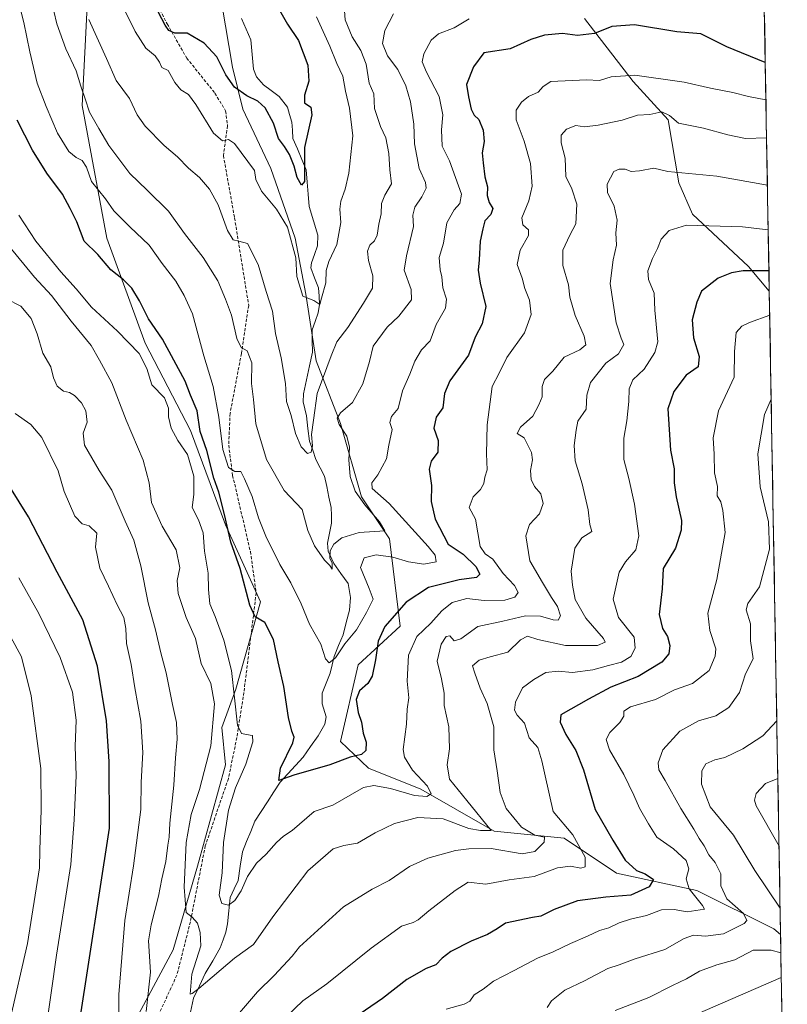
# Model space of a CAD drawing. Units: metres. Extents: x 617759 to 621214, y 4724807 to 4727180.
# Drawn here: x 620945 to 621196, y 4726007 to 4726329 of the extents above; entities that cross this region are included whole.
import ezdxf

# ---------------------------------------------------------------- set-up
doc = ezdxf.new("R2010")
doc.units = ezdxf.units.M
doc.header["$MEASUREMENT"] = 0
doc.linetypes.add('TRAZOSX2', pattern=[1.5, 1, -0.5])
for name, color, linetype, lineweight in [('Arbolado forestal CxS', 92, 'Continuous', 0), ('Corriente natural lineal', 142, 'Continuous', 13), ('Curva de nivel maestra', 36, 'Continuous', 30), ('Curva de nivel normal', 36, 'Continuous', 0), ('Municipio CxS', 142, 'Continuous', 0), ('Senda', 19, 'TRAZOSX2', 0)]:
    doc.layers.add(name, color=color, linetype=linetype, lineweight=lineweight)

# ---------------------------------------------------------------- blocks, each defined once
blk = doc.blocks.new('*U151')
at = {"layer": 'Arbolado forestal CxS', "color": 92, "linetype": 'Continuous', "lineweight": 0}
for points in [[(621129.68, 4726329.73, 749.65), (621145.7, 4726309.11, 757.15), (621157.14, 4726296.52, 760.47), (621160.57, 4726275.91, 767.04), (621165.15, 4726265.6, 769.96), (621183.46, 4726248.43, 775.68), (621190.27, 4726240.38, 778.82), (621193.96, 4726029.67, 789.6), (621191.7, 4726031.46, 788.77), (621166.52, 4726044.05, 781), (621140.2, 4726049.78, 773.2), (621123.03, 4726061.23, 768.11), (621100.15, 4726063.52, 763.12), (621076.11, 4726077.26, 755.65), (621058.95, 4726084.13, 753.65), (621049.79, 4726092.82, 749.26), (621055.51, 4726118.01, 749.35), (621069.25, 4726130.61, 753.91), (621065.82, 4726159.23, 743.13), (621056.66, 4726172.97, 740.67), (621049.79, 4726197.02, 740.36), (621041.78, 4726217.63, 734.6), (621038.35, 4726239.39, 730.24), (621034.92, 4726257.71, 728.79), (621026.91, 4726280.61, 728), (621017.75, 4726300.07, 727.27), (621014.32, 4726313.81, 722.78), (621010.89, 4726334.42, 720.38)], [(620968.54, 4726370.78, 724.92), (620965.11, 4726301.22, 740.08), (620973.12, 4726257.71, 747.28), (620985.71, 4726223.36, 752.83), (621000.59, 4726194.73, 751.23), (621012.03, 4726163.81, 749.03), (621023.47, 4726138.62, 749.31), (621015.46, 4726110, 754.16), (621010.88, 4726097.4, 756.39), (621012.03, 4726085.27, 755.78), (621002.87, 4726052.07, 758.45), (620994.86, 4726024.59, 761.4), (620978.7, 4725994.53, 767.16)]]:
    blk.add_polyline3d(points, dxfattribs=at)
blk = doc.blocks.new('*U172')
at = {"layer": 'Curva de nivel normal', "color": 36, "linetype": 'Continuous', "lineweight": 0}
for points in [[(620944.27, 4726146.51, 780), (620950.92, 4726134.84, 780), (620957.9, 4726120.39, 780), (620961.89, 4726109.08, 780), (620963.08, 4726099.85, 780), (620962.82, 4726091.19, 780), (620963.07, 4726081.76, 780), (620962.46, 4726067.19, 780), (620961.41, 4726052.52, 780), (620956.66, 4726022.83, 780), (620953.02, 4725997.46, 780)], [(621084.4, 4726005.14, 780), (621090.25, 4726006.83, 780), (621092.12, 4726007.84, 780), (621093.53, 4726009.9, 780), (621096.53, 4726011.75, 780), (621099.91, 4726014.4, 780), (621106.65, 4726017.82, 780), (621114.31, 4726021.86, 780), (621119.44, 4726023.92, 780), (621125.07, 4726026.72, 780), (621130.69, 4726029.05, 780), (621134.67, 4726030.97, 780), (621137.68, 4726031.84, 780), (621141.02, 4726033.5, 780), (621144.76, 4726034.71, 780), (621150.05, 4726035.85, 780), (621154.92, 4726037.74, 780), (621159.06, 4726037.84, 780), (621163.39, 4726037.07, 780), (621169.04, 4726037.96, 780), (621168.41, 4726039.11, 780), (621163.98, 4726044.62, 780), (621163.05, 4726047.85, 780), (621163.9, 4726051.19, 780), (621163, 4726053.89, 780), (621158.86, 4726057.65, 780), (621153.4, 4726061.55, 780), (621150.65, 4726065.84, 780), (621147.68, 4726071.05, 780), (621145.89, 4726075.33, 780), (621142.57, 4726082.03, 780), (621137.94, 4726090.12, 780), (621136.83, 4726093.5, 780), (621137.99, 4726095.84, 780), (621141.24, 4726099.12, 780), (621142.56, 4726101.21, 780), (621142.64, 4726102.83, 780), (621144.77, 4726104.18, 780), (621152.95, 4726106.59, 780), (621159.2, 4726109.75, 780), (621165.08, 4726111.82, 780), (621170.58, 4726116.14, 780), (621172.54, 4726120.77, 780), (621172.72, 4726123.18, 780), (621170.78, 4726129.22, 780), (621170.11, 4726134.86, 780), (621173.05, 4726145.98, 780), (621175.78, 4726161.29, 780), (621174.99, 4726168.55, 780), (621174.34, 4726171.37, 780), (621173.2, 4726173.37, 780), (621173.34, 4726176.46, 780), (621172.28, 4726180.85, 780), (621172.17, 4726186.98, 780), (621171.91, 4726192.38, 780), (621173.57, 4726201.24, 780), (621178.76, 4726212.2, 780), (621178.86, 4726220.66, 780), (621179.36, 4726226.9, 780), (621181.22, 4726228.94, 780), (621183.76, 4726230.18, 780), (621190.4, 4726232.57, 780)]]:
    blk.add_polyline3d(points, dxfattribs=at)
blk = doc.blocks.new('*U176')
at = {"layer": 'Curva de nivel normal', "color": 36, "linetype": 'Continuous', "lineweight": 0}
blk.add_polyline3d([(621189.39, 4726290.67, 760), (621182.49, 4726290.4, 760), (621176.63, 4726291.6, 760), (621168.7, 4726293.75, 760), (621160.51, 4726295.44, 760), (621157.55, 4726297.92, 760), (621155, 4726299.17, 760), (621151.1, 4726298.3, 760), (621147.06, 4726298.01, 760), (621142.06, 4726296.43, 760), (621134.14, 4726294.74, 760), (621129.71, 4726294.25, 760), (621126.88, 4726294.65, 760), (621123.81, 4726293.43, 760), (621122.02, 4726291.5, 760), (621122.04, 4726288.96, 760), (621123.32, 4726283.99, 760), (621123.54, 4726277.98, 760), (621125.57, 4726273.93, 760), (621127.17, 4726268.95, 760), (621126.81, 4726262.47, 760), (621124.91, 4726258.73, 760), (621122.62, 4726253.81, 760), (621122.62, 4726248.83, 760), (621124.5, 4726242.42, 760), (621124.95, 4726238.38, 760), (621126.7, 4726232.47, 760), (621129.57, 4726225.68, 760), (621130.15, 4726222.86, 760), (621128.19, 4726221.15, 760), (621123.05, 4726218.77, 760), (621119.3, 4726214.17, 760), (621116.59, 4726211.5, 760), (621115.78, 4726209.17, 760), (621115.83, 4726205.83, 760), (621114.71, 4726203.17, 760), (621112.8, 4726199.5, 760), (621108.77, 4726195.83, 760), (621107.61, 4726193.72, 760), (621109.9, 4726192.38, 760), (621112.34, 4726187.51, 760), (621112.7, 4726185.18, 760), (621112.04, 4726181.69, 760), (621112.23, 4726178.71, 760), (621113.35, 4726176.44, 760), (621115.36, 4726173.96, 760), (621116.11, 4726170.8, 760), (621114.94, 4726167.41, 760), (621111.66, 4726163.93, 760), (621110.44, 4726160.2, 760), (621111.82, 4726152.05, 760), (621115.9, 4726145, 760), (621118.91, 4726140.02, 760), (621120.87, 4726137.13, 760), (621121.8, 4726133.99, 760), (621121.08, 4726132.63, 760), (621119.39, 4726132.77, 760), (621115.23, 4726133.97, 760), (621110.4, 4726134.03, 760), (621102.94, 4726132.29, 760), (621094.78, 4726130.58, 760), (621089.15, 4726126.5, 760), (621086.98, 4726125.86, 760), (621085.61, 4726127.48, 760), (621084.39, 4726127.26, 760), (621082.78, 4726124.76, 760), (621081.4, 4726119.16, 760), (621082.81, 4726113.44, 760), (621083.68, 4726108.75, 760), (621083.66, 4726104.66, 760), (621085.24, 4726097.62, 760), (621085.5, 4726090.51, 760), (621084.68, 4726085.21, 760), (621085.48, 4726080.58, 760), (621091.09, 4726073.52, 760), (621099.14, 4726063.67, 760), (621095.58, 4726063.69, 760), (621091.76, 4726064.34, 760), (621083.4, 4726067.48, 760), (621075.07, 4726067.98, 760), (621067.4, 4726066.01, 760), (621061.07, 4726062.92, 760), (621055.33, 4726059.54, 760), (621050.78, 4726058.85, 760), (621047.33, 4726057.75, 760), (621039, 4726050.48, 760), (621027.51, 4726035.45, 760), (621021.19, 4726026.36, 760), (621015.03, 4726021.9, 760), (621003.33, 4726011.9, 760), (621001.18, 4726010.35, 760), (621000.45, 4726010.09, 760), (621001.05, 4726016.62, 760), (621003.92, 4726025.94, 760), (621003.74, 4726030.24, 760), (621002.86, 4726033.39, 760), (621001.16, 4726035.32, 760), (620999.2, 4726036.88, 760), (620998.46, 4726045.18, 760), (620999.17, 4726059.76, 760), (621000.83, 4726068.92, 760), (621003.56, 4726077.12, 760), (621007.27, 4726091.44, 760), (621008.41, 4726105.23, 760), (621007.26, 4726111.84, 760), (621004.07, 4726118.37, 760), (621002.27, 4726126.58, 760), (620999.18, 4726133.46, 760), (620996.5, 4726141.33, 760), (620996.23, 4726145.66, 760), (620997.09, 4726149.79, 760), (620995.92, 4726155.64, 760), (620991.34, 4726163.46, 760), (620987.83, 4726171.2, 760), (620987.02, 4726177.6, 760), (620985.11, 4726185.04, 760), (620979.55, 4726198.15, 760), (620974.78, 4726210.37, 760), (620970.74, 4726217.82, 760), (620968, 4726222.61, 760), (620961.43, 4726230.62, 760), (620955.06, 4726238.96, 760), (620949.5, 4726245.02, 760), (620938.46, 4726258.46, 760)], dxfattribs=at)
blk = doc.blocks.new('*U177')
at = {"layer": 'Curva de nivel normal', "color": 36, "linetype": 'Continuous', "lineweight": 0}
for points in [[(621189.66, 4726275.12, 765), (621173.06, 4726278.12, 765), (621157.06, 4726279.6, 765), (621152.38, 4726280.73, 765), (621147.76, 4726279.84, 765), (621145, 4726279.56, 765), (621143.04, 4726280.36, 765), (621141.06, 4726280.41, 765), (621139.29, 4726279.57, 765), (621137.13, 4726275.45, 765), (621137.28, 4726272.75, 765), (621139.46, 4726268.28, 765), (621140.42, 4726263.62, 765), (621139.92, 4726259.5, 765), (621140.17, 4726255.52, 765), (621139.14, 4726250.66, 765), (621138.12, 4726242.89, 765), (621140.11, 4726230, 765), (621141.76, 4726225.05, 765), (621142.58, 4726222.97, 765), (621140.86, 4726219.91, 765), (621136.71, 4726216.8, 765), (621131.72, 4726210.45, 765), (621130.51, 4726206.33, 765), (621130.21, 4726201.71, 765), (621127.52, 4726197.83, 765), (621126.94, 4726194.83, 765), (621126.32, 4726189.84, 765), (621126.63, 4726184.85, 765), (621128.99, 4726177.26, 765), (621130.96, 4726168.75, 765), (621131.47, 4726163.92, 765), (621132.08, 4726161.66, 765), (621128.82, 4726159.55, 765), (621126.49, 4726156.18, 765), (621125.33, 4726148.65, 765), (621125.78, 4726144.06, 765), (621126.66, 4726139.34, 765), (621130.13, 4726133.28, 765), (621135.96, 4726126.65, 765), (621136.46, 4726125.41, 765), (621133.95, 4726124.36, 765), (621123.51, 4726124.37, 765), (621114.4, 4726126.27, 765), (621111.07, 4726127.41, 765), (621108.74, 4726126.12, 765), (621104.59, 4726122.15, 765), (621098.83, 4726120.58, 765), (621095.22, 4726119.46, 765), (621093.02, 4726117.63, 765), (621093.72, 4726115.28, 765), (621095.52, 4726110.29, 765), (621097.83, 4726105.32, 765), (621100.04, 4726097.68, 765), (621099.98, 4726090.11, 765), (621101.08, 4726083.25, 765), (621102.08, 4726076.19, 765), (621104.02, 4726070.9, 765), (621109.02, 4726064.78, 765), (621113.43, 4726062.21, 765), (621116.61, 4726061.52, 765), (621116.44, 4726059.85, 765), (621113.4, 4726056.85, 765), (621109.24, 4726056.11, 765), (621099.08, 4726057.85, 765), (621091.84, 4726057.66, 765), (621087.38, 4726057.14, 765), (621078.4, 4726054.69, 765), (621072.4, 4726051.91, 765), (621065.74, 4726047.35, 765), (621060.07, 4726044.53, 765), (621050.74, 4726038.65, 765), (621036.29, 4726025.55, 765), (621033.91, 4726022.52, 765), (621028.05, 4726016.19, 765), (621022.5, 4726010.85, 765), (621016.63, 4726003.93, 765)], [(620986.1, 4726004.38, 765), (620987.45, 4726017.27, 765), (620986.84, 4726027.52, 765), (620987.71, 4726032.85, 765), (620990.09, 4726042.19, 765), (620991.14, 4726047.85, 765), (620992.54, 4726053.52, 765), (620993.17, 4726058.87, 765), (620993.6, 4726061.57, 765), (620993.78, 4726066.11, 765), (620995.09, 4726078.53, 765), (620995.65, 4726087.52, 765), (620996.24, 4726093.58, 765), (620995.95, 4726099.14, 765), (620994.69, 4726104.95, 765), (620992.64, 4726115.4, 765), (620990.86, 4726121.92, 765), (620989.12, 4726129.41, 765), (620986.73, 4726138.26, 765), (620984.29, 4726150.45, 765), (620981.96, 4726158.84, 765), (620979.16, 4726165.07, 765), (620974.76, 4726175.24, 765), (620970.6, 4726181.65, 765), (620965.88, 4726189.98, 765), (620965.38, 4726193.83, 765), (620966.77, 4726197.5, 765), (620966.31, 4726201.19, 765), (620964.9, 4726203.77, 765), (620962.52, 4726206.25, 765), (620960.92, 4726207.25, 765), (620958.95, 4726207.68, 765), (620956.83, 4726209.25, 765), (620955.65, 4726212.01, 765), (620954.84, 4726215.56, 765), (620952.2, 4726220.06, 765), (620950.37, 4726226.42, 765), (620948.34, 4726231.46, 765), (620944.99, 4726235.5, 765), (620940.3, 4726237.93, 765)]]:
    blk.add_polyline3d(points, dxfattribs=at)
blk = doc.blocks.new('*U183')
at = {"layer": 'Curva de nivel normal', "color": 36, "linetype": 'Continuous', "lineweight": 0}
blk.add_polyline3d([(621091.89, 4726329.66, 745), (621086.97, 4726326.7, 745), (621081.86, 4726324.71, 745), (621079.47, 4726322.67, 745), (621077.03, 4726318.16, 745), (621076.55, 4726315.48, 745), (621077.91, 4726312.11, 745), (621082.09, 4726304.22, 745), (621083.3, 4726298.13, 745), (621082.8, 4726293.24, 745), (621083.11, 4726287.91, 745), (621085.44, 4726283.13, 745), (621089.37, 4726272.21, 745), (621088.86, 4726269.14, 745), (621086.94, 4726266.99, 745), (621084.64, 4726262.82, 745), (621083.45, 4726256.17, 745), (621082.05, 4726251.38, 745), (621082.35, 4726247.36, 745), (621082.96, 4726245.05, 745), (621083.25, 4726241.5, 745), (621084.47, 4726237.83, 745), (621084.18, 4726234.83, 745), (621081.14, 4726229.5, 745), (621079.08, 4726224.17, 745), (621076.33, 4726221.17, 745), (621074.08, 4726217.5, 745), (621072.43, 4726213.25, 745), (621070.01, 4726207.75, 745), (621068.66, 4726201.97, 745), (621066.46, 4726199.37, 745), (621065.96, 4726197.33, 745), (621066.69, 4726195.12, 745), (621065.59, 4726189.95, 745), (621064.78, 4726185.47, 745), (621061.94, 4726180.25, 745), (621060, 4726177.57, 745), (621060.13, 4726175.79, 745), (621065.72, 4726170.83, 745), (621078.47, 4726156.73, 745), (621080.71, 4726153.9, 745), (621081.14, 4726151.74, 745), (621077.08, 4726150.94, 745), (621072.07, 4726151.7, 745), (621066.9, 4726153.3, 745), (621061.4, 4726154, 745), (621057.5, 4726153.02, 745), (621056.32, 4726149.87, 745), (621059.16, 4726143.01, 745), (621060.4, 4726139.47, 745), (621058.23, 4726135.1, 745), (621054.93, 4726129.47, 745), (621051.21, 4726124.88, 745), (621048.09, 4726120.25, 745), (621046.01, 4726118.64, 745), (621044.83, 4726119.94, 745), (621043.26, 4726124.7, 745), (621039.57, 4726131.34, 745), (621036.86, 4726137.93, 745), (621033.44, 4726144.86, 745), (621029.9, 4726150.84, 745), (621025.31, 4726160.18, 745), (621022.87, 4726166.16, 745), (621020.77, 4726173.1, 745), (621018.33, 4726178.88, 745), (621017.09, 4726181.33, 745), (621015.13, 4726181.36, 745), (621013.07, 4726182.58, 745), (621011.2, 4726188.52, 745), (621009.87, 4726199.16, 745), (621008.05, 4726209.18, 745), (621005, 4726219.22, 745), (621001.24, 4726232.99, 745), (620998.46, 4726239, 745), (620995.8, 4726243.69, 745), (620991.32, 4726249.41, 745), (620987.06, 4726255.48, 745), (620980.65, 4726261.44, 745), (620975.48, 4726266.69, 745), (620972.7, 4726270.65, 745), (620968.09, 4726276.37, 745), (620966.48, 4726281.03, 745), (620965.13, 4726283.25, 745), (620963.11, 4726284.14, 745), (620960.72, 4726286.14, 745), (620957, 4726292.15, 745), (620953.32, 4726300.89, 745), (620950.32, 4726308.58, 745), (620947.91, 4726318.8, 745), (620945.97, 4726328.45, 745), (620941.55, 4726345.68, 745)], dxfattribs=at)
blk = doc.blocks.new('*U194')
at = {"layer": 'Curva de nivel normal', "color": 36, "linetype": 'Continuous', "lineweight": 0}
blk.add_polyline3d([(621139.73, 4726004.71, 790), (621150.76, 4726008.99, 790), (621158.51, 4726012.93, 790), (621163.09, 4726015.09, 790), (621167.39, 4726017.62, 790), (621173.06, 4726019.67, 790), (621178.94, 4726021.29, 790), (621185, 4726024.54, 790), (621190.88, 4726024.5, 790), (621194.06, 4726023.59, 790)], dxfattribs=at)
blk = doc.blocks.new('*U196')
at = {"layer": 'Curva de nivel normal', "color": 36, "linetype": 'Continuous', "lineweight": 0}
blk.add_polyline3d([(621189.17, 4726303.04, 755), (621183.48, 4726304.22, 755), (621178.29, 4726305.52, 755), (621170.98, 4726306.94, 755), (621162.35, 4726308.86, 755), (621146.16, 4726311.11, 755), (621138.48, 4726310.58, 755), (621134.6, 4726309.42, 755), (621130.31, 4726309.6, 755), (621118.63, 4726309.1, 755), (621116.21, 4726307.49, 755), (621114.56, 4726305.62, 755), (621111.4, 4726304.2, 755), (621109.06, 4726302.37, 755), (621107.29, 4726299.68, 755), (621107.31, 4726296.49, 755), (621109.98, 4726289.5, 755), (621111.99, 4726282.17, 755), (621112.51, 4726274.75, 755), (621111.44, 4726269.95, 755), (621109.2, 4726264.41, 755), (621109.45, 4726262.11, 755), (621111.4, 4726260.47, 755), (621111.32, 4726258.63, 755), (621108.65, 4726253.81, 755), (621107.62, 4726249.18, 755), (621109.3, 4726244.62, 755), (621110.13, 4726241.28, 755), (621111.65, 4726237.41, 755), (621112.18, 4726232.8, 755), (621110.02, 4726226.78, 755), (621104.24, 4726218.65, 755), (621101.7, 4726213.54, 755), (621099.42, 4726209.17, 755), (621097.81, 4726196.57, 755), (621097.61, 4726187.12, 755), (621097.78, 4726181.91, 755), (621097.04, 4726179.49, 755), (621096.75, 4726177.42, 755), (621095.65, 4726175.45, 755), (621093.18, 4726173.04, 755), (621091.86, 4726169.48, 755), (621093.98, 4726165.72, 755), (621095.49, 4726156.72, 755), (621097.2, 4726154.39, 755), (621099.66, 4726152.63, 755), (621103.01, 4726147.89, 755), (621106.74, 4726144.02, 755), (621107.93, 4726141.66, 755), (621106.85, 4726140.16, 755), (621103.59, 4726139.13, 755), (621096.78, 4726139.02, 755), (621091.1, 4726139.73, 755), (621086.38, 4726138.36, 755), (621083, 4726135.64, 755), (621079.35, 4726131.59, 755), (621074.8, 4726127.26, 755), (621071.98, 4726121.2, 755), (621071.57, 4726112.68, 755), (621072.12, 4726107.18, 755), (621071.61, 4726103.42, 755), (621071.32, 4726098.52, 755), (621070.23, 4726090.2, 755), (621070.76, 4726087.72, 755), (621073.39, 4726083.49, 755), (621078.24, 4726078.18, 755), (621079.47, 4726075.72, 755), (621078, 4726074.82, 755), (621073.99, 4726075.14, 755), (621066.16, 4726077.46, 755), (621060.71, 4726078.5, 755), (621057.3, 4726077.76, 755), (621047.28, 4726071.96, 755), (621041.07, 4726069.96, 755), (621033.86, 4726063.75, 755), (621031.07, 4726061.84, 755), (621028.76, 4726059.83, 755), (621025.35, 4726056, 755), (621022.22, 4726053.06, 755), (621019.3, 4726048.69, 755), (621017.2, 4726043.9, 755), (621015.11, 4726040.75, 755), (621012.99, 4726039.28, 755), (621010.81, 4726039.75, 755), (621010, 4726042.52, 755), (621010.95, 4726049.85, 755), (621011.4, 4726059.81, 755), (621013, 4726070.42, 755), (621015.37, 4726077.73, 755), (621018.73, 4726085.49, 755), (621021.04, 4726092.81, 755), (621020.94, 4726094.79, 755), (621020.15, 4726094.92, 755), (621017.3, 4726095.54, 755), (621015.95, 4726098.18, 755), (621013.97, 4726116.18, 755), (621011.48, 4726126.08, 755), (621008.69, 4726133.78, 755), (621006.91, 4726137.94, 755), (621006.43, 4726142.64, 755), (621006.39, 4726148.04, 755), (621005.22, 4726155.18, 755), (621004.73, 4726161.18, 755), (621003.23, 4726165.51, 755), (621001.1, 4726169.51, 755), (621001.63, 4726173.84, 755), (621001.72, 4726179.84, 755), (620999.57, 4726186.84, 755), (620996.38, 4726191.5, 755), (620994.22, 4726195.5, 755), (620993.34, 4726199.24, 755), (620993.34, 4726202.08, 755), (620992.01, 4726205.43, 755), (620987.87, 4726209.74, 755), (620986.25, 4726215.1, 755), (620983.78, 4726219.93, 755), (620976.71, 4726227.28, 755), (620968.13, 4726235.18, 755), (620963.09, 4726241.17, 755), (620958.1, 4726246.73, 755), (620949.92, 4726256.81, 755), (620944.3, 4726265.29, 755)], dxfattribs=at)
blk = doc.blocks.new('*U204')
at = {"layer": 'Curva de nivel maestra', "color": 36, "linetype": 'Continuous', "lineweight": 30}
blk.add_polyline3d([(621188.95, 4726315.27, 750), (621176.33, 4726320.4, 750), (621167.81, 4726324.66, 750), (621159.94, 4726325.38, 750), (621146.12, 4726327.61, 750), (621138.63, 4726327.13, 750), (621133, 4726324.82, 750), (621127.39, 4726324.14, 750), (621122.53, 4726324.79, 750), (621116.59, 4726324.32, 750), (621112.08, 4726322.9, 750), (621105.37, 4726319.8, 750), (621096.74, 4726318.47, 750), (621093.28, 4726313.88, 750), (621091.03, 4726308.05, 750), (621091.7, 4726304.01, 750), (621092.54, 4726300.01, 750), (621093.52, 4726298.01, 750), (621095.05, 4726296.68, 750), (621096.46, 4726293.18, 750), (621096.85, 4726289.43, 750), (621096.18, 4726285.75, 750), (621096.5, 4726282.47, 750), (621097.08, 4726277.85, 750), (621097.94, 4726274.62, 750), (621097.82, 4726271.7, 750), (621098.48, 4726269.5, 750), (621099.69, 4726267.5, 750), (621099.03, 4726265.5, 750), (621097.03, 4726263.42, 750), (621096.36, 4726260.83, 750), (621095.53, 4726256.78, 750), (621095.15, 4726250.61, 750), (621094.82, 4726247.28, 750), (621095.54, 4726243.05, 750), (621097.41, 4726235.4, 750), (621096.12, 4726229.7, 750), (621093.9, 4726225.3, 750), (621091.66, 4726219.39, 750), (621085.58, 4726210.97, 750), (621083.78, 4726206.83, 750), (621083.3, 4726202.17, 750), (621081.11, 4726199.17, 750), (621080.35, 4726195.5, 750), (621081.74, 4726191.5, 750), (621081.63, 4726187.66, 750), (621079.48, 4726184.7, 750), (621078.82, 4726182.08, 750), (621079.61, 4726176.72, 750), (621079.42, 4726171.52, 750), (621080.72, 4726165.72, 750), (621085.04, 4726157.48, 750), (621089.96, 4726154.26, 750), (621094.12, 4726150.24, 750), (621095.36, 4726147.66, 750), (621094.28, 4726146.58, 750), (621088.68, 4726145.86, 750), (621078.6, 4726143.31, 750), (621071.24, 4726138.48, 750), (621064.32, 4726130.52, 750), (621062.04, 4726125.73, 750), (621061.24, 4726119.66, 750), (621060.11, 4726114.25, 750), (621058.65, 4726111.82, 750), (621055.99, 4726109.52, 750), (621054.92, 4726106.61, 750), (621055.53, 4726102.32, 750), (621056.67, 4726099.21, 750), (621057.16, 4726095.63, 750), (621058.1, 4726092.68, 750), (621058.05, 4726089.9, 750), (621056.6, 4726088.63, 750), (621052.89, 4726087.7, 750), (621046.24, 4726085.27, 750), (621034.48, 4726081.85, 750), (621029.56, 4726080.11, 750), (621030.08, 4726084.18, 750), (621034.17, 4726092.44, 750), (621034.52, 4726094.24, 750), (621033.81, 4726096.25, 750), (621032.66, 4726100.77, 750), (621031.22, 4726110.9, 750), (621029.29, 4726119, 750), (621027.74, 4726126.29, 750), (621024.93, 4726131.89, 750), (621021.77, 4726133.76, 750), (621020.04, 4726137.48, 750), (621016.9, 4726149.58, 750), (621013.84, 4726158.13, 750), (621011.76, 4726167.18, 750), (621009.85, 4726174.51, 750), (621008.26, 4726179.18, 750), (621005.9, 4726188.22, 750), (621003.78, 4726194.4, 750), (621002.73, 4726201.15, 750), (621000.53, 4726206.28, 750), (620998.79, 4726210.88, 750), (620991.45, 4726224.67, 750), (620986.82, 4726231.32, 750), (620983.88, 4726237.2, 750), (620981.34, 4726241.38, 750), (620978.66, 4726244.16, 750), (620974.52, 4726247.38, 750), (620970.24, 4726252.4, 750), (620965.71, 4726256.76, 750), (620963.32, 4726263.15, 750), (620961.15, 4726267.53, 750), (620958.58, 4726272.14, 750), (620953.46, 4726279.1, 750), (620948.77, 4726286.56, 750), (620943.82, 4726296.46, 750)], dxfattribs=at)

msp = doc.modelspace()

# ---------------------------------------------------------------- linework, layer by layer
at = {"layer": 'Arbolado forestal CxS', "color": 92, "linetype": 'Continuous', "lineweight": 0}
for points in [[(620978.7, 4725994.53, 767.16), (620994.86, 4726024.59, 761.4), (621002.87, 4726052.07, 758.45), (621012.03, 4726085.27, 755.78), (621010.88, 4726097.4, 756.39), (621015.46, 4726110, 754.16), (621023.47, 4726138.62, 749.31), (621012.03, 4726163.81, 749.03), (621000.59, 4726194.73, 751.23), (620985.71, 4726223.36, 752.83), (620973.12, 4726257.71, 747.28), (620965.11, 4726301.22, 740.08), (620968.54, 4726370.78, 724.92)], [(620968.54, 4726370.78, 724.92), (620965.11, 4726301.22, 740.08), (620973.12, 4726257.71, 747.28), (620985.71, 4726223.36, 752.83), (621000.59, 4726194.73, 751.23), (621012.03, 4726163.81, 749.03), (621023.47, 4726138.62, 749.31), (621015.46, 4726110, 754.16), (621010.88, 4726097.4, 756.39), (621012.03, 4726085.27, 755.78), (621002.87, 4726052.07, 758.45), (620994.86, 4726024.59, 761.4), (620978.7, 4725994.53, 767.16)], [(620968.54, 4726370.78, 724.92), (620965.11, 4726301.22, 740.08), (620973.12, 4726257.71, 747.28), (620985.71, 4726223.36, 752.83), (621000.59, 4726194.73, 751.23), (621012.03, 4726163.81, 749.03), (621023.47, 4726138.62, 749.31), (621015.46, 4726110, 754.16), (621010.88, 4726097.4, 756.39), (621012.03, 4726085.27, 755.78), (621002.87, 4726052.07, 758.45), (620994.86, 4726024.59, 761.4), (620978.7, 4725994.53, 767.16)], [(621188.09, 4726364.47, 735.68), (621190.27, 4726240.38, 778.82), (621190.27, 4726240.38, 778.82), (621183.46, 4726248.43, 775.68), (621165.15, 4726265.6, 769.96), (621160.57, 4726275.91, 767.04), (621157.14, 4726296.52, 760.47), (621145.7, 4726309.11, 757.15), (621129.68, 4726329.73, 749.65)], [(621188.09, 4726364.47, 735.68), (621190.27, 4726240.38, 778.82)], [(621010.89, 4726334.42, 720.38), (621014.32, 4726313.81, 722.78), (621017.75, 4726300.07, 727.27), (621026.91, 4726280.61, 728), (621034.92, 4726257.71, 728.79), (621038.35, 4726239.39, 730.24), (621041.78, 4726217.63, 734.6), (621049.79, 4726197.02, 740.36), (621056.66, 4726172.97, 740.67), (621065.82, 4726159.23, 743.13), (621069.25, 4726130.61, 753.91), (621055.51, 4726118.01, 749.35), (621049.79, 4726092.82, 749.26), (621058.95, 4726084.13, 753.65), (621076.11, 4726077.26, 755.65), (621100.15, 4726063.52, 763.12), (621123.03, 4726061.23, 768.11), (621140.2, 4726049.78, 773.2), (621166.52, 4726044.05, 781), (621191.7, 4726031.46, 788.77), (621193.96, 4726029.67, 789.6), (621196.17, 4725903.13, 836.91)], [(621193.96, 4726029.67, 789.6), (621191.7, 4726031.46, 788.77), (621166.52, 4726044.05, 781), (621140.2, 4726049.78, 773.2), (621123.03, 4726061.23, 768.11), (621100.15, 4726063.52, 763.12), (621076.11, 4726077.26, 755.65), (621058.95, 4726084.13, 753.65), (621049.79, 4726092.82, 749.26), (621055.51, 4726118.01, 749.35), (621069.25, 4726130.61, 753.91), (621065.82, 4726159.23, 743.13), (621056.66, 4726172.97, 740.67), (621049.79, 4726197.02, 740.36), (621041.78, 4726217.63, 734.6), (621038.35, 4726239.39, 730.24), (621034.92, 4726257.71, 728.79), (621026.91, 4726280.61, 728), (621017.75, 4726300.07, 727.27), (621014.32, 4726313.81, 722.78), (621010.89, 4726334.42, 720.38)], [(621193.96, 4726029.67, 789.6), (621191.7, 4726031.46, 788.77), (621166.52, 4726044.05, 781), (621140.2, 4726049.78, 773.2), (621123.03, 4726061.23, 768.11), (621100.15, 4726063.52, 763.12), (621076.11, 4726077.26, 755.65), (621058.95, 4726084.13, 753.65), (621049.79, 4726092.82, 749.26), (621055.51, 4726118.01, 749.35), (621069.25, 4726130.61, 753.91), (621065.82, 4726159.23, 743.13), (621056.66, 4726172.97, 740.67), (621049.79, 4726197.02, 740.36), (621041.78, 4726217.63, 734.6), (621038.35, 4726239.39, 730.24), (621034.92, 4726257.71, 728.79), (621026.91, 4726280.61, 728), (621017.75, 4726300.07, 727.27), (621014.32, 4726313.81, 722.78), (621010.89, 4726334.42, 720.38)], [(621129.68, 4726329.73, 749.65), (621145.7, 4726309.11, 757.15), (621157.14, 4726296.52, 760.47), (621160.57, 4726275.91, 767.04), (621165.15, 4726265.6, 769.96), (621183.46, 4726248.43, 775.68), (621190.27, 4726240.38, 778.82)], [(621129.68, 4726329.73, 749.65), (621145.7, 4726309.11, 757.15), (621157.14, 4726296.52, 760.47), (621160.57, 4726275.91, 767.04), (621165.15, 4726265.6, 769.96), (621183.46, 4726248.43, 775.68), (621190.27, 4726240.38, 778.82)], [(621190.27, 4726240.38, 778.82), (621193.96, 4726029.67, 789.6)], [(621193.96, 4726029.67, 789.6), (621196.17, 4725903.13, 836.91)]]:
    msp.add_polyline3d(points, dxfattribs=at)
at = {"layer": 'Corriente natural lineal', "color": 142, "linetype": 'Continuous', "lineweight": 13}
msp.add_polyline3d([(621000.55, 4726004.24, 761.36), (621001.61, 4726008.75, 760.37), (621003.5, 4726012.79, 760.08), (621005.39, 4726016.84, 759.39), (621007.86, 4726021.06, 758.77), (621010.34, 4726025.27, 758.09), (621011.24, 4726027.84, 757.51), (621012.14, 4726030.41, 757.08), (621012.76, 4726033.1, 756.66), (621013.14, 4726037.44, 755.58), (621013.53, 4726041.78, 754.62), (621014.85, 4726044.56, 754.18), (621016.18, 4726047.34, 753.9), (621016.91, 4726052.04, 753.09), (621017.65, 4726056.73, 752.51), (621018.98, 4726060.06, 752.4), (621020.32, 4726063.4, 752.2), (621021.65, 4726066.73, 751.77), (621023.73, 4726069.93, 751.66), (621025.82, 4726073.13, 751.21), (621027.9, 4726076.33, 750.93), (621029.99, 4726079.53, 750.45), (621032.47, 4726082.28, 749.71), (621034.96, 4726085.02, 749.45), (621037.45, 4726087.76, 749.09), (621039.94, 4726091.22, 748.79), (621042.43, 4726094.68, 748.31), (621044.61, 4726098.6, 747.76), (621045, 4726101, 747.51), (621043.69, 4726105.22, 747.1), (621043.7, 4726108.65, 746.87), (621045.02, 4726111.96, 746.43), (621046.34, 4726115.26, 745.73), (621047, 4726117.99, 745.15), (621047.66, 4726120.73, 744.96), (621049.12, 4726124.29, 744.8), (621050.59, 4726127.85, 743.61), (621051.62, 4726131.86, 742.66), (621052.66, 4726135.87, 742.5), (621053.01, 4726140.01, 742.02), (621052.25, 4726144.67, 741.37), (621049.89, 4726147.95, 741.11), (621047.54, 4726151.23, 740.6), (621045.72, 4726155.22, 739.97), (621045.53, 4726157.88, 739.67), (621046.18, 4726161.13, 738.92), (621046.83, 4726164.37, 738.19), (621046.76, 4726166.95, 737.86), (621046.69, 4726169.52, 737.55), (621045.97, 4726172.94, 737.19), (621045.24, 4726176.37, 736.76), (621044.52, 4726179.8, 736.39), (621043.1, 4726182.54, 735.98), (621041.69, 4726185.29, 735.57), (621040.64, 4726188.27, 735.72), (621039.59, 4726191.25, 735.39), (621039.08, 4726195.38, 734.79), (621038.57, 4726199.51, 734.29), (621037.52, 4726204.1, 733.14), (621037.66, 4726206.79, 732.95), (621038.63, 4726211.35, 732.89), (621039.6, 4726215.9, 732.54), (621040.57, 4726220.46, 731.91), (621040.5, 4726224.09, 731.32), (621040.43, 4726227.71, 731.3), (621041.4, 4726230.5, 730.87), (621042.37, 4726233.29, 730.5), (621042.85, 4726236.07, 730.43), (621042.71, 4726238.78, 730.17), (621042.56, 4726241.48, 729.74), (621041.27, 4726244.76, 729), (621039.98, 4726248.04, 728.85), (621040.19, 4726249.63, 728.66), (621041.21, 4726252.43, 728.08), (621042.23, 4726255.23, 727.76), (621042.3, 4726258.76, 727.33), (621040.88, 4726263.46, 726.63), (621039.45, 4726268.17, 726.49), (621039.13, 4726272.16, 725.78), (621038.82, 4726276.15, 725.57), (621038.51, 4726280.14, 725.33), (621037.05, 4726283.56, 724.27), (621035.6, 4726286.98, 724.21), (621034.14, 4726290.4, 723.86), (621033.96, 4726293.09, 723.59), (621033.77, 4726295.79, 723.16), (621033.04, 4726298.26, 722.64), (621032.32, 4726300.72, 722.48), (621029.59, 4726304.21, 722.23), (621027.05, 4726306.11, 722.16), (621024.51, 4726308.02, 721.98), (621022.19, 4726310.59, 721.69), (621021.28, 4726313.11, 721.57), (621020.81, 4726317.91, 721.06), (621020.33, 4726322.71, 720.67), (621018.83, 4726326.22, 720.45), (621017.33, 4726329.72, 720.12)], dxfattribs=at)
at = {"layer": 'Curva de nivel maestra', "color": 36, "linetype": 'Continuous', "lineweight": 30}
for points in [[(621026.8, 4726337.71, 725), (621032.4, 4726327.87, 725), (621035.93, 4726322.49, 725), (621039.07, 4726314.49, 725), (621039.36, 4726309.25, 725), (621037.97, 4726304.62, 725), (621037.99, 4726302.07, 725), (621039.97, 4726300.7, 725), (621040.39, 4726298.19, 725), (621037.92, 4726287.5, 725), (621037.99, 4726276.32, 725), (621036.91, 4726275.11, 725), (621035.5, 4726277.6, 725), (621034.56, 4726281.31, 725), (621033.01, 4726285.18, 725), (621031.34, 4726287.79, 725), (621029.44, 4726290.36, 725), (621027.74, 4726295.48, 725), (621025.05, 4726300.48, 725), (621022.69, 4726302.6, 725), (621019.02, 4726304.36, 725), (621015.05, 4726307.23, 725), (621012.2, 4726311.28, 725), (621009.21, 4726317.22, 725), (621005.06, 4726321.61, 725), (620999.48, 4726324.93, 725), (620995.41, 4726324.89, 725), (620993.53, 4726325.79, 725), (620992.32, 4726327.57, 725), (620986.56, 4726338.46, 725)], [(621190.15, 4726247.02, 775), (621181.72, 4726247.01, 775), (621177.93, 4726246.44, 775), (621173.56, 4726244.62, 775), (621168.04, 4726240.43, 775), (621166.54, 4726236.76, 775), (621164.94, 4726231.04, 775), (621165.38, 4726225.16, 775), (621167.33, 4726219, 775), (621166.91, 4726215.63, 775), (621163.06, 4726212.83, 775), (621159.02, 4726207.5, 775), (621157.02, 4726201.89, 775), (621157.86, 4726188.32, 775), (621159.13, 4726182.17, 775), (621159.12, 4726177.56, 775), (621159.79, 4726173.02, 775), (621161.51, 4726165.22, 775), (621161.37, 4726162.12, 775), (621159.55, 4726156.18, 775), (621155.44, 4726149.51, 775), (621155.15, 4726142.84, 775), (621154.13, 4726134.51, 775), (621155.22, 4726129.84, 775), (621156.87, 4726127.29, 775), (621157.64, 4726124.36, 775), (621157.29, 4726121.64, 775), (621155.07, 4726118.84, 775), (621147.3, 4726114.14, 775), (621138.29, 4726110.7, 775), (621131.06, 4726106.7, 775), (621121.95, 4726101.56, 775), (621121.74, 4726099.18, 775), (621123.63, 4726095.21, 775), (621126.89, 4726089.96, 775), (621129.37, 4726083.55, 775), (621133.22, 4726070.6, 775), (621138.98, 4726060.51, 775), (621143.07, 4726053.96, 775), (621146.76, 4726050.6, 775), (621149.63, 4726049.52, 775), (621152.31, 4726047.64, 775), (621150.92, 4726045.27, 775), (621144.85, 4726042.54, 775), (621136.73, 4726041.87, 775), (621127.4, 4726040.62, 775), (621119.74, 4726037.8, 775), (621115.39, 4726035.61, 775), (621112.68, 4726035.2, 775), (621103.78, 4726033.33, 775), (621101.11, 4726031.52, 775), (621097.88, 4726029.59, 775), (621092.55, 4726027.47, 775), (621085.9, 4726024.04, 775), (621083.03, 4726021.94, 775), (621080.98, 4726019.7, 775), (621077.85, 4726018.46, 775), (621071.5, 4726014.85, 775), (621063.53, 4726008.67, 775), (621052.34, 4726001.07, 775)], [(620964.12, 4726000.06, 775), (620974.01, 4726064.45, 775), (620973.94, 4726086.33, 775), (620973.04, 4726099.6, 775), (620970.11, 4726117.54, 775), (620965.32, 4726132.78, 775), (620956.9, 4726148.36, 775), (620947.52, 4726166.51, 775), (620938.87, 4726180.36, 775)]]:
    msp.add_polyline3d(points, dxfattribs=at)
at = {"layer": 'Curva de nivel normal', "color": 36, "linetype": 'Continuous', "lineweight": 0}
for points in [[(621067.16, 4726331.26, 740), (621064.27, 4726325.84, 740), (621063.54, 4726321.57, 740), (621065.1, 4726317.48, 740), (621068.58, 4726313.02, 740), (621071.15, 4726307.72, 740), (621072.68, 4726302.39, 740), (621073.77, 4726295.08, 740), (621074.04, 4726288.69, 740), (621075.47, 4726280.62, 740), (621077.61, 4726276.03, 740), (621077.84, 4726274.17, 740), (621076.42, 4726271.33, 740), (621074.08, 4726267.87, 740), (621073.46, 4726265.32, 740), (621073.61, 4726261.54, 740), (621071.4, 4726251.93, 740), (621070.62, 4726247.3, 740), (621072.88, 4726240.92, 740), (621073.04, 4726237.57, 740), (621068.81, 4726232.24, 740), (621065.05, 4726228.64, 740), (621060.41, 4726222.43, 740), (621059.28, 4726217.39, 740), (621057.02, 4726210.02, 740), (621053.68, 4726203.97, 740), (621049.78, 4726200.56, 740), (621048.6, 4726198.82, 740), (621049.28, 4726196.71, 740), (621051.79, 4726192.89, 740), (621052.73, 4726189.3, 740), (621052.44, 4726185.16, 740), (621052.93, 4726179.72, 740), (621054.54, 4726174.93, 740), (621057.7, 4726170.37, 740), (621062.54, 4726164.87, 740), (621064.23, 4726161.86, 740), (621055.86, 4726161.36, 740), (621050.16, 4726159.56, 740), (621047.55, 4726157.51, 740), (621046.38, 4726155.32, 740), (621046.2, 4726152.78, 740), (621047.06, 4726151.41, 740), (621047.03, 4726149.34, 740), (621046.19, 4726150.54, 740), (621044.51, 4726152.28, 740), (621041.22, 4726157, 740), (621039.06, 4726161.97, 740), (621037.16, 4726168.9, 740), (621031.27, 4726175.13, 740), (621025.45, 4726185.24, 740), (621022, 4726196.93, 740), (621021.24, 4726204.88, 740), (621020.62, 4726210.2, 740), (621020.73, 4726216.94, 740), (621019.1, 4726220.82, 740), (621017.21, 4726221.95, 740), (621015.79, 4726224.87, 740), (621014.02, 4726232.5, 740), (621012.03, 4726237.83, 740), (621009.58, 4726243.81, 740), (621004.68, 4726251.41, 740), (620998.63, 4726259.3, 740), (620993.33, 4726266.56, 740), (620986.42, 4726273.45, 740), (620980.68, 4726278.95, 740), (620973.8, 4726288.13, 740), (620970.5, 4726293.66, 740), (620967.45, 4726298.99, 740), (620966.07, 4726303.46, 740), (620964.62, 4726307.6, 740), (620963.16, 4726312.61, 740), (620959.69, 4726319.81, 740), (620956.8, 4726327.98, 740), (620954.78, 4726336.36, 740)], [(620967.26, 4726329.35, 735), (620973.07, 4726316.58, 735), (620976.18, 4726309.37, 735), (620980.58, 4726303.57, 735), (620983.15, 4726298.18, 735), (620985.69, 4726294.41, 735), (620991.9, 4726288.07, 735), (620996.37, 4726284.46, 735), (620999.94, 4726280.7, 735), (621003.49, 4726277.63, 735), (621006.86, 4726273.82, 735), (621009.62, 4726268.63, 735), (621012.7, 4726260.27, 735), (621014.54, 4726257.17, 735), (621016.38, 4726256.8, 735), (621019.3, 4726256.06, 735), (621022.73, 4726249.1, 735), (621025.37, 4726240.26, 735), (621027.42, 4726233.8, 735), (621028.42, 4726226.52, 735), (621030.33, 4726218.58, 735), (621031.74, 4726210.13, 735), (621031.99, 4726204.24, 735), (621033.61, 4726199.7, 735), (621034.96, 4726193.72, 735), (621036.8, 4726189.43, 735), (621038.88, 4726187.25, 735), (621040.17, 4726187.67, 735), (621040.6, 4726189.68, 735), (621040.27, 4726193.46, 735), (621040.84, 4726198.15, 735), (621042.09, 4726206.83, 735), (621046.68, 4726219.17, 735), (621048.53, 4726223.83, 735), (621052.14, 4726228.5, 735), (621057.26, 4726236.5, 735), (621060.28, 4726241.42, 735), (621060.32, 4726245.46, 735), (621058.95, 4726250.46, 735), (621058.64, 4726253.45, 735), (621059.32, 4726255.5, 735), (621060.86, 4726256.94, 735), (621061.75, 4726258.76, 735), (621062.27, 4726262.33, 735), (621063.02, 4726265.68, 735), (621063.18, 4726269.17, 735), (621064.25, 4726271.83, 735), (621066.5, 4726275.57, 735), (621065.86, 4726280.11, 735), (621065.55, 4726285.51, 735), (621064.61, 4726290.6, 735), (621062.87, 4726294.37, 735), (621060.86, 4726300.29, 735), (621060.61, 4726305.02, 735), (621059.14, 4726308.49, 735), (621058.16, 4726314.76, 735), (621056.44, 4726319.25, 735), (621053.58, 4726323.73, 735), (621051.27, 4726329.29, 735), (621050.83, 4726335.19, 735)], [(621041.84, 4726330.26, 730), (621046.23, 4726320.68, 730), (621048.54, 4726314.96, 730), (621050.46, 4726310.88, 730), (621051.41, 4726305.9, 730), (621052.72, 4726300.4, 730), (621053.78, 4726291.28, 730), (621052.52, 4726279.11, 730), (621051.27, 4726273.83, 730), (621049.8, 4726269.87, 730), (621049.48, 4726267.31, 730), (621049.83, 4726262.84, 730), (621048.52, 4726255.71, 730), (621045.88, 4726250.14, 730), (621045.07, 4726247.17, 730), (621044.96, 4726243.17, 730), (621043.53, 4726238.15, 730), (621043, 4726236.02, 730), (621040.99, 4726237.39, 730), (621037.4, 4726238.74, 730), (621035.47, 4726245.16, 730), (621035.12, 4726251.27, 730), (621032.34, 4726261.39, 730), (621028.74, 4726267.27, 730), (621023.89, 4726273.14, 730), (621021.98, 4726276.94, 730), (621021.54, 4726279.97, 730), (621015.05, 4726288.73, 730), (621013.08, 4726290.06, 730), (621011.08, 4726289.68, 730), (621008.08, 4726292.17, 730), (621002.28, 4726301.56, 730), (620999.89, 4726304.81, 730), (620997.38, 4726306.35, 730), (620995.5, 4726308.72, 730), (620993.28, 4726312.68, 730), (620991.15, 4726313.64, 730), (620990.4, 4726315.44, 730), (620988.97, 4726317.49, 730), (620985.9, 4726320.06, 730), (620982.48, 4726325.42, 730), (620978.54, 4726333.39, 730)], [(621189.91, 4726260.54, 770), (621181.44, 4726261.43, 770), (621163.15, 4726262.06, 770), (621157.48, 4726260.27, 770), (621154.78, 4726257.45, 770), (621153.66, 4726254.37, 770), (621152.01, 4726251.13, 770), (621150.42, 4726247.03, 770), (621150.73, 4726244.17, 770), (621152.5, 4726239.79, 770), (621152.76, 4726234.19, 770), (621153.74, 4726223.83, 770), (621152.71, 4726220.31, 770), (621149.24, 4726214.83, 770), (621145.52, 4726211.35, 770), (621144.34, 4726208.45, 770), (621144.23, 4726204.24, 770), (621143.57, 4726197.95, 770), (621142.6, 4726192.28, 770), (621142.64, 4726185.22, 770), (621144.23, 4726179.05, 770), (621146.12, 4726170.66, 770), (621147.51, 4726160.2, 770), (621146.49, 4726155.66, 770), (621143.17, 4726151.77, 770), (621141.05, 4726148.3, 770), (621139.14, 4726139.51, 770), (621140.84, 4726133.52, 770), (621145.95, 4726127.02, 770), (621146.27, 4726123.41, 770), (621144.84, 4726120.68, 770), (621141.87, 4726118.84, 770), (621137.56, 4726117.79, 770), (621132.47, 4726116.3, 770), (621125.73, 4726115.5, 770), (621121.06, 4726115.9, 770), (621117.07, 4726115.43, 770), (621113.07, 4726113.19, 770), (621109.34, 4726110.5, 770), (621107.06, 4726105.78, 770), (621106.71, 4726103.15, 770), (621107.66, 4726101.54, 770), (621110, 4726098.86, 770), (621111.57, 4726094.11, 770), (621114.44, 4726090.88, 770), (621115.74, 4726086.58, 770), (621116.8, 4726081.62, 770), (621119.49, 4726069.95, 770), (621125.85, 4726062.29, 770), (621129.92, 4726054.92, 770), (621129.93, 4726051.78, 770), (621128.54, 4726051.34, 770), (621125.17, 4726052.05, 770), (621120.84, 4726051.48, 770), (621113.18, 4726048.63, 770), (621105.07, 4726047.52, 770), (621097.37, 4726046.14, 770), (621091.61, 4726046.76, 770), (621087.37, 4726044.07, 770), (621078.74, 4726037.42, 770), (621075.19, 4726034.4, 770), (621073.51, 4726033.62, 770), (621069.73, 4726032.35, 770), (621059.74, 4726025.18, 770), (621045.22, 4726013.45, 770), (621037.44, 4726007.88, 770), (621032.07, 4726002.8, 770)], [(621190.89, 4726205.03, 785), (621188.74, 4726200, 785), (621186.48, 4726187.14, 785), (621187.25, 4726176.3, 785), (621190.04, 4726164.84, 785), (621190.36, 4726155.84, 785), (621187.11, 4726143.51, 785), (621183.23, 4726138.04, 785), (621182.69, 4726135.96, 785), (621184.11, 4726131.45, 785), (621184.14, 4726125.81, 785), (621184.94, 4726119.92, 785), (621182.48, 4726115.03, 785), (621180.54, 4726108.96, 785), (621177.06, 4726104.05, 785), (621172.73, 4726101.24, 785), (621167.06, 4726099.61, 785), (621160.95, 4726096.23, 785), (621155.38, 4726090.09, 785), (621153.81, 4726085.85, 785), (621154.1, 4726083.57, 785), (621156.13, 4726080.12, 785), (621161.28, 4726070.88, 785), (621165.56, 4726064.19, 785), (621167.25, 4726061.09, 785), (621168.94, 4726058.65, 785), (621170.49, 4726055.74, 785), (621172.58, 4726053.19, 785), (621174.43, 4726049.52, 785), (621174.36, 4726045.54, 785), (621176.31, 4726041.36, 785), (621181.84, 4726036.5, 785), (621182.89, 4726034.26, 785), (621182.01, 4726033.21, 785), (621175.27, 4726029.87, 785), (621169.34, 4726029.04, 785), (621165.39, 4726029.37, 785), (621162.39, 4726028.34, 785), (621156.06, 4726024.73, 785), (621146.34, 4726021.72, 785), (621141.09, 4726019.65, 785), (621137.4, 4726018.52, 785), (621129.66, 4726014.48, 785), (621123.25, 4726011.43, 785), (621118.9, 4726007.9, 785), (621117.49, 4726005.72, 785)], [(620977.1, 4726002.27, 770), (620977.06, 4726009.94, 770), (620979.08, 4726034.19, 770), (620981.92, 4726052.17, 770), (620984.33, 4726070.62, 770), (620984.44, 4726079.53, 770), (620984.91, 4726089.27, 770), (620984.26, 4726099.52, 770), (620982.33, 4726110.49, 770), (620981.16, 4726118.08, 770), (620979.64, 4726124.98, 770), (620979.44, 4726129.84, 770), (620978.78, 4726133.51, 770), (620976.52, 4726137.61, 770), (620973.7, 4726143.8, 770), (620970.91, 4726149.67, 770), (620969.43, 4726156.53, 770), (620969.9, 4726161.07, 770), (620967.38, 4726163.54, 770), (620965.08, 4726164.19, 770), (620962.66, 4726166.64, 770), (620959.15, 4726174.77, 770), (620957.18, 4726181.51, 770), (620951.82, 4726192.42, 770), (620948.2, 4726196.69, 770), (620943.08, 4726200.37, 770)], [(620941.4, 4726001.32, 785), (620947.18, 4726026.73, 785), (620951.07, 4726051.52, 785), (620951.15, 4726057.31, 785), (620951.67, 4726070.46, 785), (620951.55, 4726083.98, 785), (620948.38, 4726107.81, 785), (620945.19, 4726120.59, 785), (620941.64, 4726127.26, 785)], [(621192.73, 4726099.69, 790), (621188.1, 4726094.73, 790), (621181.56, 4726090.44, 790), (621175.66, 4726087.61, 790), (621172.45, 4726086.84, 790), (621169.5, 4726085.53, 790), (621168.18, 4726083.21, 790), (621168.04, 4726078.85, 790), (621170.9, 4726071.48, 790), (621178.55, 4726062.23, 790), (621185.5, 4726050.62, 790), (621193.81, 4726038.29, 790)], [(621193.06, 4726080.78, 795), (621189.07, 4726079.14, 795), (621185.96, 4726075.85, 795), (621185.37, 4726073.7, 795), (621185.95, 4726071.83, 795), (621193.45, 4726058.54, 795)], [(621166.78, 4726003.61, 795), (621194.2, 4726015.5, 795)]]:
    msp.add_polyline3d(points, dxfattribs=at)
at = {"layer": 'Municipio CxS', "color": 142, "linetype": 'Continuous', "lineweight": 0}
msp.add_polyline3d([(621188.68, 4726330.82, 745.71), (621188.77, 4726325.83, 746.83), (621188.86, 4726320.83, 748.1), (621188.94, 4726315.84, 749.74), (621189.03, 4726310.85, 751.72), (621189.12, 4726305.86, 753.79), (621189.21, 4726300.87, 755.96), (621189.29, 4726295.87, 758.19), (621189.38, 4726290.88, 759.88), (621189.47, 4726285.89, 761.37), (621189.56, 4726280.9, 763.06), (621189.64, 4726275.9, 764.66), (621189.73, 4726270.91, 766.18), (621189.82, 4726265.92, 767.88), (621189.91, 4726260.93, 769.81), (621189.99, 4726255.93, 771.69), (621190.08, 4726250.94, 773.56), (621190.17, 4726245.95, 775.33), (621190.26, 4726240.96, 777.18), (621190.34, 4726235.96, 778.9), (621190.43, 4726230.97, 780.31), (621190.52, 4726225.98, 782.26), (621190.61, 4726220.99, 783.65), (621190.69, 4726215.99, 783.99), (621190.78, 4726211, 784.21), (621190.87, 4726206.01, 785.14), (621190.96, 4726201.02, 786.02), (621191.04, 4726196.02, 786.17), (621191.13, 4726191.03, 786.58), (621191.22, 4726186.04, 786.73), (621191.31, 4726181.05, 786.42), (621191.39, 4726176.05, 786.14), (621191.48, 4726171.06, 785.82), (621191.57, 4726166.07, 785.49), (621191.65, 4726161.08, 785.28), (621191.74, 4726156.08, 785.34), (621191.83, 4726151.09, 785.8), (621191.92, 4726146.1, 786.25), (621192, 4726141.11, 786.75), (621192.09, 4726136.12, 787.44), (621192.18, 4726131.12, 788.1), (621192.27, 4726126.13, 788.32), (621192.35, 4726121.14, 787.94), (621192.44, 4726116.15, 787.65), (621192.53, 4726111.15, 788.24), (621192.62, 4726106.16, 789.04), (621192.7, 4726101.17, 789.56), (621192.79, 4726096.18, 790.83), (621192.88, 4726091.18, 792.44), (621192.97, 4726086.19, 793.79), (621193.05, 4726081.2, 795.09), (621193.14, 4726076.21, 796.28), (621193.23, 4726071.21, 797.03), (621193.32, 4726066.22, 796.9), (621193.4, 4726061.23, 795.7), (621193.49, 4726056.24, 794.2), (621193.58, 4726051.24, 793.17), (621193.67, 4726046.25, 792.09), (621193.75, 4726041.26, 790.5), (621193.84, 4726036.27, 789.51), (621193.93, 4726031.27, 788.89), (621194.02, 4726026.28, 788.99), (621194.1, 4726021.29, 791.73), (621194.19, 4726016.3, 794.86), (621194.28, 4726011.3, 796.47), (621194.37, 4726006.31, 798.32)], dxfattribs=at)
at = {"layer": 'Senda', "color": 19, "linetype": 'TRAZOSX2', "lineweight": 0}
msp.add_lwpolyline([(620987.79, 4726337.87), (620992.94, 4726327.94), (620999.34, 4726316.77), (621008.6, 4726305.27), (621012.1, 4726299.43), (621012.71, 4726294.58), (621011.37, 4726284.81), (621015.02, 4726264.42), (621019.65, 4726235.74), (621017.25, 4726219.97), (621013.56, 4726200.38), (621013.1, 4726189.92), (621014.38, 4726180.04), (621020.21, 4726155.07), (621022.12, 4726141.59), (621018.08, 4726108.95), (621015.77, 4726094.16), (621013.01, 4726080.71), (621005.43, 4726058.73), (621000.54, 4726033.81), (620996.13, 4726016.33), (620978.41, 4725978.01)], dxfattribs=at)

# ---------------------------------------------------------------- block references
at = {"layer": 'Arbolado forestal CxS', "color": 92, "linetype": 'Continuous', "lineweight": 0}
msp.add_blockref('*U151', (0, 0), dxfattribs=at)
at = {"layer": 'Curva de nivel maestra', "color": 36, "linetype": 'Continuous', "lineweight": 30}
msp.add_blockref('*U204', (0, 0), dxfattribs=at)
at = {"layer": 'Curva de nivel normal', "color": 36, "linetype": 'Continuous', "lineweight": 0}
for name in ['*U177', '*U176', '*U196', '*U183', '*U172', '*U194']:
    msp.add_blockref(name, (0, 0), dxfattribs=at)

doc.saveas('drawing.dxf')
